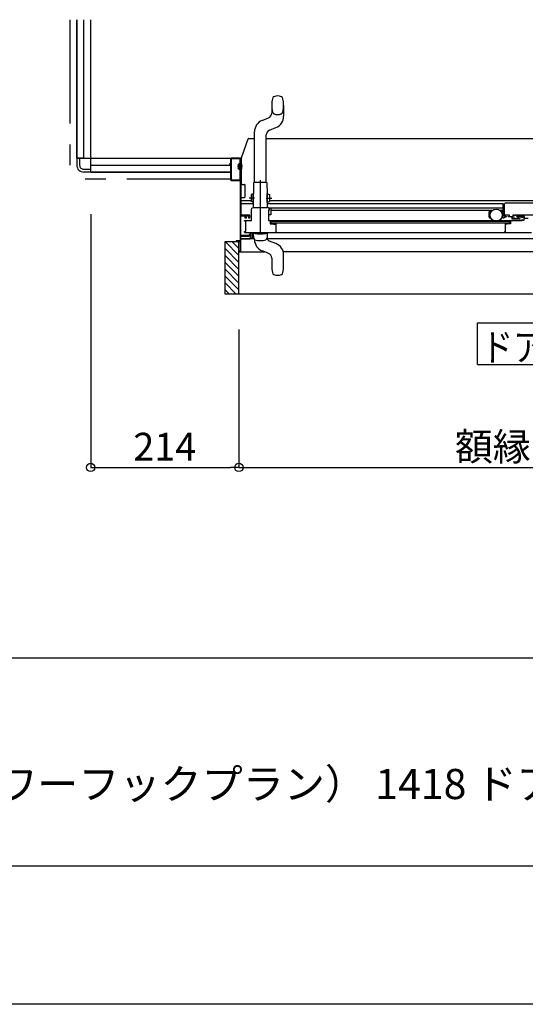
# Model space of a CAD drawing. Extents: x -405 to 205, y -16 to 288.
# Drawn here: x -233 to -196, y -13 to 58 of the extents above; entities that cross this region are included whole.
import ezdxf

# ---------------------------------------------------------------- set-up
doc = ezdxf.new("R2010")
doc.units = 0
doc.header["$MEASUREMENT"] = 0
for name, pattern in [('CENTER', [12, 7.5, -1.5, 1.5, -1.5]), ('DASHED', [4.5, 3, -1.5]), ('PHANTOM', [15, 7.5, -1.5, 1.5, -1.5, 1.5, -1.5])]:
    doc.linetypes.add(name, pattern=pattern)
doc.layers.get('0').update_dxf_attribs({"linetype": 'CONTINUOUS'})
doc.layers.get('DEFPOINTS').update_dxf_attribs({"linetype": 'CONTINUOUS'})
doc.layers.add('1図面枠', color=7, linetype='CONTINUOUS', lineweight=15)
doc.layers.add('VIEW0001', color=7, linetype='CONTINUOUS')
doc.layers.add('図面枠', color=3, linetype='CONTINUOUS')
doc.styles.get("Standard").update_dxf_attribs({"font": 'ROMANS', "bigfont": 'EXTFONT'})
doc.dimstyles.new('ISO-25', dxfattribs={"dimtxt": 2.5, "dimasz": 2.5, "dimexe": 1.25, "dimexo": 0.625, "dimtad": 1, "dimdec": 4, "dimdsep": 46, "dimtxsty": 'STANDARD', "dimcen": 2.5, "dimadec": 0, "dimazin": 0, "dimtfac": 1, "dimtdec": 4, "dimtmove": 0, "dimatfit": 3, "dimfxl": 1, "dimtolj": 1, "dimtzin": 0, "dimarcsym": 0})

# ---------------------------------------------------------------- blocks, each defined once
blk = doc.blocks.new('_ORIGIN')
at = {"color": 0, "linetype": 'ByBlock'}
blk.add_line((0, 0), (-1, 0), dxfattribs=at)
blk.add_circle((0, 0), 0.5, dxfattribs=at)
blk = doc.blocks.new('*D73')
at = {"layer": 'DEFPOINTS', "color": 0}
for p in [(-216.869993, 38.558026), (-158.374993, 38.558026), (-158.374993, 26.059026)]:
    blk.add_point(p, dxfattribs=at)
at = {"layer": 'VIEW0001', "color": 0, "lineweight": -2}
for p, q in [((-216.869993, 36.018026), (-216.869993, 26.059026)), ((-158.374993, 36.018026), (-158.374993, 26.059026)), ((-216.269993, 26.059026), (-158.974993, 26.059026))]:
    blk.add_line(p, q, dxfattribs=at)
at = {"layer": 'VIEW0001', "color": 0, "lineweight": -2, "xscale": 0.6, "yscale": 0.6, "zscale": 0.6}
for p, rotation in [((-216.869993, 26.059026), 180), ((-158.374993, 26.059026), 360)]:
    blk.add_blockref('_ORIGIN', p, dxfattribs=dict(at, rotation=rotation))
at = {"layer": 'VIEW0001', "color": 0, "insert": (-187.621493, 27.559026), "char_height": 2, "attachment_point": 5}
blk.add_mtext('\\A1;額縁内寸法：１１７０', dxfattribs=at)
blk = doc.blocks.new('*D75')
at = {"layer": 'DEFPOINTS', "color": 0}
for p in [(-227.569993, 46.878365), (-216.869993, 38.558026), (-216.869993, 26.059026)]:
    blk.add_point(p, dxfattribs=at)
at = {"layer": 'VIEW0001', "color": 0, "lineweight": -2}
for p, q in [((-227.569993, 44.338365), (-227.569993, 26.059026)), ((-216.869993, 36.018026), (-216.869993, 26.059026)), ((-226.969993, 26.059026), (-217.469993, 26.059026))]:
    blk.add_line(p, q, dxfattribs=at)
at = {"layer": 'VIEW0001', "color": 0, "lineweight": -2, "xscale": 0.6, "yscale": 0.6, "zscale": 0.6, "rotation": 180}
blk.add_blockref('_ORIGIN', (-227.569993, 26.059026), dxfattribs=at)
at = {"layer": 'VIEW0001', "color": 0, "lineweight": -2, "xscale": 0.6, "yscale": 0.6, "zscale": 0.6}
blk.add_blockref('_ORIGIN', (-216.869993, 26.059026), dxfattribs=at)
at = {"layer": 'VIEW0001', "color": 0, "insert": (-222.218993, 27.559026), "char_height": 2, "attachment_point": 5}
blk.add_mtext('\\A1;214', dxfattribs=at)

msp = doc.modelspace()

# ---------------------------------------------------------------- linework, layer by layer
at = {"layer": 'DEFPOINTS'}
msp.add_line((18.84671, -12.692495), (-401.15329, -12.692495), dxfattribs=at)
at = {"layer": 'VIEW0001', "color": 7, "linetype": 'PHANTOM'}
for p, q in [((-229.069993, 58.378365), (-229.069993, 46.878365)), ((-216.600015, 47.778369), (-216.968203, 47.778369)), ((-217.470006, 46.878365), (-229.069993, 46.878365))]:
    msp.add_line(p, q, dxfattribs=at)
at = {"layer": 'VIEW0001', "color": 7, "linetype": 'Continuous'}
for p, q in [((-228.569993, 58.378365), (-228.569993, 48.378365)), ((-228.569993, 48.378365), (-228.569993, 58.378365)), ((-228.069993, 48.378365), (-228.069993, 58.378365)), ((-227.569993, 47.378365), (-227.569993, 58.378365)), ((-228.169993, 48.378365), (-228.569993, 48.378365)), ((-228.569993, 48.378365), (-228.569993, 47.878365)), ((-228.569993, 48.378365), (-216.685006, 48.378365)), ((-228.369993, 48.378365), (-228.369993, 47.878365)), ((-216.785006, 48.333365), (-217.410006, 48.333365)), ((-216.685006, 46.530363), (-216.685006, 48.41299)), ((-227.569993, 47.878365), (-217.470006, 47.878365)), ((-227.569993, 47.378365), (-227.569993, 47.778363)), ((-217.425006, 48.318365), (-217.425006, 46.838365)), ((-216.920006, 47.953369), (-216.870006, 47.953369)), ((-216.920006, 47.953369), (-216.920006, 47.603369)), ((-216.870006, 47.953369), (-216.791567, 48.012823)), ((-216.870006, 47.603369), (-216.870006, 47.953369)), ((-216.770006, 46.838365), (-216.770006, 48.318365)), ((-216.735006, 47.995869), (-216.754222, 47.995869)), ((-216.720006, 48.078369), (-216.699939, 48.078369)), ((-216.682506, 48.078261), (-216.695006, 48.078261)), ((-228.069993, 47.578365), (-227.569993, 47.578365)), ((-227.569993, 47.378365), (-228.069993, 47.378365)), ((-217.470006, 47.378365), (-227.569993, 47.378365)), ((-227.569993, 47.378365), (-217.470006, 47.378365)), ((-216.920006, 47.603369), (-216.870006, 47.603369)), ((-216.870006, 47.603369), (-216.791567, 47.543915)), ((-216.735006, 47.560869), (-216.754222, 47.560869)), ((-216.720006, 47.478369), (-216.699939, 47.478369)), ((-217.410006, 46.823365), (-216.785006, 46.823365)), ((-216.697506, 44.278365), (-216.697506, 46.550016)), ((-216.635006, 46.489712), (-216.470006, 46.489712)), ((-216.420006, 45.60299), (-216.420006, 46.440271)), ((-216.697506, 45.55299), (-216.469447, 45.55299)), ((-197.790006, 44.093347), (-197.790006, 45.077766)), ((-197.765006, 45.063347), (-197.720006, 45.063347)), ((-177.569997, 45.128553), (-197.645006, 45.12829)), ((-214.660006, 44.618347), (-214.720006, 44.618347)), ((-214.595011, 44.280847), (-214.720006, 44.280847)), ((-214.570001, 44.632984), (-198.54172, 44.632983)), ((-198.790006, 44.118347), (-198.790006, 44.508347)), ((-198.740006, 44.558347), (-198.621942, 44.558347)), ((-198.676505, 44.068347), (-198.740006, 44.068347)), ((-198.038292, 44.632983), (-197.795038, 44.632983)), ((-197.95807, 44.558347), (-197.790006, 44.558347)), ((-197.765006, 44.068347), (-197.903507, 44.068347)), ((-197.765006, 44.068347), (-197.725006, 44.068347)), ((-197.700006, 44.093347), (-197.700006, 44.103347)), ((-197.570006, 44.128347), (-197.675006, 44.128347)), ((-177.361373, 44.278588), (-196.945006, 44.278331)), ((-216.000006, 43.873175), (-216.000006, 43.873365)), ((-214.705006, 43.878347), (-196.445006, 43.878347)), ((-214.550011, 43.698347), (-214.550011, 43.823347)), ((-197.315006, 43.698347), (-214.550011, 43.698347)), ((-197.315006, 43.698347), (-197.315006, 43.823347)), ((-216.430007, 43.028347), (-195.745006, 43.028347)), ((-216.047506, 43.028175), (-216.047506, 42.548365)), ((-216.000006, 42.593365), (-216.000006, 43.028347)), ((-215.900006, 43.028347), (-215.900006, 42.578365)), ((-215.819988, 42.953347), (-215.819988, 43.028347)), ((-215.801793, 42.606152), (-215.819988, 42.953347)), ((-214.819988, 42.953347), (-214.838184, 42.606152)), ((-214.819988, 43.028347), (-214.819988, 42.953347)), ((-217.869994, 42.378366), (-216.770006, 42.378366)), ((-217.869994, 38.558026), (-217.869994, 42.378366)), ((-216.870056, 41.358298), (-217.869971, 42.358212)), ((-216.870058, 41.858352), (-217.390073, 42.378366)), ((-216.869993, 38.558026), (-216.869993, 42.378366)), ((-216.770006, 42.378366), (-216.770006, 41.678365)), ((-216.697506, 42.573365), (-216.697506, 42.608365)), ((-215.793735, 42.568092), (-216.695006, 42.568092)), ((-216.447506, 42.548365), (-216.672506, 42.548365)), ((-216.447506, 42.528365), (-216.447506, 42.548365)), ((-216.149982, 42.528365), (-216.447506, 42.528365)), ((-216.047506, 42.548365), (-216.145079, 42.528851)), ((-215.900006, 42.578365), (-215.985006, 42.578365)), ((-215.797927, 42.581183), (-215.900006, 42.581183)), ((-214.929668, 42.492794), (-214.928678, 42.492504)), ((-158.569966, 42.568093), (-214.849563, 42.568091)), ((-214.197828, 42.216083), (-214.658056, 42.398333)), ((-216.870013, 40.858308), (-217.869949, 41.858244)), ((-216.86997, 40.358232), (-217.869949, 41.358211)), ((-216.869993, 41.626292), (-215.016506, 41.626292)), ((-214.731919, 41.513362), (-214.934716, 41.59367)), ((-158.569966, 41.628093), (-213.674555, 41.628091)), ((-213.644987, 40.603347), (-213.644987, 41.402548)), ((-216.86997, 39.858199), (-217.869971, 40.8582)), ((-214.494987, 41.164704), (-214.494987, 40.603347)), ((-216.869993, 39.363282), (-217.869949, 40.363238)), ((-216.869993, 38.868342), (-217.869949, 39.868298)), ((-217.054652, 38.558026), (-217.869994, 39.373368)), ((-217.549626, 38.558026), (-217.869994, 38.878393)), ((-157.394993, 38.558026), (-217.869994, 38.558026)), ((-199.632493, 33.49538), (-199.632493, 36.49538)), ((-199.632493, 36.49538), (-175.632494, 36.49538)), ((-199.632493, 33.49538), (-175.632494, 33.49538))]:
    msp.add_line(p, q, dxfattribs=at)
at = {"layer": 'VIEW0001', "color": 160, "linetype": 'Continuous'}
for p, q in [((-214.493946, 52.203348), (-214.493946, 51.641991)), ((-213.643946, 52.203348), (-213.643946, 51.404147)), ((-215.191105, 51.111083), (-214.730877, 51.293333)), ((-214.657014, 50.408362), (-214.196786, 50.590612)), ((-216.685006, 48.41299), (-216.196857, 49.779806)), ((-216.14977, 49.81299), (-215.743946, 49.81299)), ((-215.743946, 46.628348), (-215.743946, 50.297548)), ((-214.893946, 46.628348), (-214.893946, 50.059704)), ((-214.893946, 49.80307), (-179.454844, 49.80307)), ((-215.819399, 46.578348), (-215.826009, 45.820876)), ((-214.869399, 46.628348), (-215.769399, 46.628348)), ((-214.812854, 45.828376), (-214.819399, 46.578348)), ((-215.986592, 45.754775), (-215.990956, 45.254794)), ((-215.831162, 45.803421), (-215.986592, 45.754775)), ((-215.836551, 45.185944), (-215.831009, 45.82092)), ((-215.815593, 45.820785), (-215.831009, 45.82092)), ((-215.821134, 45.18581), (-215.815593, 45.820785)), ((-214.807854, 45.82842), (-214.823271, 45.828285)), ((-214.817599, 45.17831), (-214.823271, 45.828285)), ((-214.802182, 45.178444), (-214.807854, 45.82842)), ((-214.807636, 45.803421), (-214.652206, 45.754775)), ((-214.652206, 45.754775), (-214.647843, 45.254794)), ((-216.697506, 45.32799), (-215.990317, 45.32799)), ((-215.832494, 45.077766), (-216.697506, 45.077766)), ((-215.836398, 45.203443), (-215.990956, 45.254794)), ((-215.836551, 45.185944), (-215.821134, 45.18581)), ((-215.831551, 45.185901), (-215.834671, 44.828414)), ((-215.81832, 44.828348), (-215.819988, 44.828348)), ((-214.802182, 45.178444), (-214.817599, 45.17831)), ((-214.804128, 44.828414), (-214.807182, 45.178401)), ((-197.795038, 45.077766), (-214.806304, 45.077766)), ((-214.8024, 45.203443), (-214.647843, 45.254794)), ((-214.595006, 44.780847), (-214.697149, 44.780847)), ((-214.648482, 45.32807), (-178.454964, 45.32807)), ((-214.660006, 44.618347), (-214.660006, 44.678347)), ((-197.795038, 44.772983), (-214.575262, 44.772984)), ((-214.570001, 44.758347), (-214.570001, 44.303347)), ((-214.934127, 41.59367), (-215.191558, 41.695612))]:
    msp.add_line(p, q, dxfattribs=at)
at = {"layer": 'VIEW0001', "color": 32, "linetype": 'Continuous'}
for p, q in [((-217.14091, 47.740986), (-217.140439, 47.741153)), ((-216.971455, 47.658945), (-216.970984, 47.659112)), ((-216.926491, 48.101011), (-216.926019, 48.101178)), ((-217.108609, 47.610377), (-217.108138, 47.610543))]:
    msp.add_line(p, q, dxfattribs=at)
at = {"layer": 'VIEW0001', "color": 160, "linetype": 'CENTER'}
for p, q in [((-215.319399, 42.897368), (-215.319399, 46.789305)), ((-215.319399, 42.897368), (-215.319399, 46.789305)), ((-215.319399, 42.897368), (-215.319399, 46.616544)), ((-215.319399, 42.897368), (-215.319399, 46.616544)), ((-215.750339, 45.502704), (-216.138768, 45.506094)), ((-214.888459, 45.502704), (-214.50003, 45.506094))]:
    msp.add_line(p, q, dxfattribs=at)
at = {"layer": 'VIEW0001', "color": 7, "linetype": 'Continuous'}
for points in [[(-217.420006, 48.378365), (-217.455362, 48.363721), (-217.470006, 48.328365)], [(-217.470006, 48.328365), (-217.470006, 47.978365)], [(-216.685006, 48.378365), (-217.420006, 48.378365)], [(-216.720006, 44.278365), (-216.720006, 48.378365)], [(-217.470006, 47.978365), (-217.545006, 47.978365)], [(-217.545006, 47.978365), (-217.545006, 47.938365)], [(-217.545006, 47.938365), (-217.470006, 47.938365)], [(-217.470006, 47.938365), (-217.470006, 46.828365)], [(-217.470006, 46.828365), (-217.455362, 46.79301), (-217.420006, 46.778365)], [(-217.420006, 46.778365), (-216.775006, 46.778365)], [(-216.775006, 46.778365), (-216.775006, 42.418365)], [(-216.635006, 46.489712), (-216.637239, 46.489782), (-216.644426, 46.490007), (-216.655991, 46.492708), (-216.667898, 46.49868), (-216.677131, 46.507118), (-216.683676, 46.517871), (-216.684559, 46.526167), (-216.685006, 46.530363)], [(-197.695006, 45.078347), (-197.680361, 45.113703), (-197.645006, 45.128347)], [(-197.695006, 44.238347), (-197.695006, 45.078347)], [(-216.070006, 44.278365), (-216.720006, 44.278365)], [(-216.720006, 42.803365), (-216.720006, 44.228365)], [(-216.720006, 44.228365), (-216.445006, 44.228365)], [(-216.445006, 44.228365), (-216.445006, 44.078365)], [(-216.445006, 44.078365), (-216.325006, 44.078365)], [(-216.400006, 44.128365), (-216.400006, 44.228365)], [(-216.400006, 44.228365), (-216.115006, 44.228365)], [(-216.325006, 44.128365), (-216.400006, 44.128365)], [(-216.325006, 44.078365), (-216.325006, 44.128365)], [(-216.115006, 44.128365), (-216.175006, 44.128365)], [(-216.175006, 44.128365), (-216.175006, 44.078365)], [(-216.175006, 44.078365), (-216.070006, 44.078365)], [(-216.115006, 44.228365), (-216.115006, 44.128365)], [(-216.070006, 44.078365), (-216.070006, 44.278365)], [(-214.705006, 44.653347), (-214.715613, 44.648954), (-214.720006, 44.638347)], [(-214.720006, 44.638347), (-214.720006, 43.893347)], [(-214.685006, 44.653347), (-214.705006, 44.653347)], [(-197.595006, 44.138347), (-197.665717, 44.167637), (-197.695006, 44.238347)], [(-197.620006, 44.278347), (-197.637684, 44.271025), (-197.645006, 44.253347)], [(-197.645006, 44.253347), (-197.645006, 44.228347)], [(-197.645006, 44.228347), (-197.630361, 44.192992), (-197.595006, 44.178347)], [(-197.345006, 44.278347), (-197.620006, 44.278347)], [(-197.595006, 44.178347), (-197.565006, 44.178347)], [(-197.565006, 44.138347), (-197.595006, 44.138347)], [(-197.565006, 44.178347), (-197.557935, 44.175418), (-197.555006, 44.168347)], [(-197.555006, 44.148347), (-197.557935, 44.141276), (-197.565006, 44.138347)], [(-197.555006, 44.168347), (-197.555006, 44.148347)], [(-197.405006, 44.168347), (-197.402077, 44.175418), (-197.395006, 44.178347)], [(-197.405006, 44.148347), (-197.405006, 44.168347)], [(-197.395006, 44.138347), (-197.402077, 44.141276), (-197.405006, 44.148347)], [(-197.395006, 44.178347), (-197.335006, 44.178347)], [(-197.150006, 44.138347), (-197.395006, 44.138347)], [(-197.320006, 44.253347), (-197.327328, 44.271025), (-197.345006, 44.278347)], [(-197.335006, 44.178347), (-197.324399, 44.182741), (-197.320006, 44.193347)], [(-197.320006, 44.193347), (-197.320006, 44.253347)], [(-197.135006, 44.123347), (-197.139399, 44.133954), (-197.150006, 44.138347)], [(-197.135006, 43.998347), (-197.135006, 44.123347)], [(-197.075006, 44.278347), (-197.085613, 44.273954), (-197.090006, 44.263347)], [(-197.090006, 44.263347), (-197.090006, 44.043347)], [(-196.995006, 44.278347), (-197.075006, 44.278347)], [(-196.985006, 44.268347), (-196.987935, 44.275418), (-196.995006, 44.278347)], [(-196.985006, 44.228347), (-196.985006, 44.268347)], [(-196.975006, 44.218347), (-196.982077, 44.221276), (-196.985006, 44.228347)], [(-196.985006, 44.053347), (-196.965006, 44.073347), (-196.945006, 44.053347)], [(-196.955006, 44.218347), (-196.975006, 44.218347)], [(-196.945006, 44.228347), (-196.947935, 44.221276), (-196.955006, 44.218347)], [(-196.935006, 44.278347), (-196.942077, 44.275418), (-196.945006, 44.268347)], [(-196.945006, 44.268347), (-196.945006, 44.228347)], [(-196.805006, 44.178347), (-196.819495, 44.167229), (-196.812506, 44.150357)], [(-196.812506, 44.150357), (-196.760545, 44.120357)], [(-196.255006, 44.178347), (-196.805006, 44.178347)], [(-196.760545, 44.120357), (-196.756927, 44.118858), (-196.753045, 44.118347)], [(-196.753045, 44.118347), (-196.680006, 44.118347)], [(-196.680006, 44.118347), (-196.672935, 44.121276), (-196.670006, 44.128347), (-196.667077, 44.135418), (-196.660006, 44.138347)], [(-196.660006, 44.138347), (-196.445006, 44.138347)], [(-196.445006, 44.138347), (-196.445006, 44.103347)], [(-196.445006, 44.103347), (-196.425006, 44.083347), (-196.405006, 44.103347)], [(-196.405006, 44.103347), (-196.405006, 44.138347)], [(-196.405006, 44.138347), (-196.300006, 44.138347)], [(-196.300006, 44.138347), (-196.300006, 43.878347)], [(-196.255006, 44.018347), (-196.255006, 44.178347)], [(-216.460006, 43.828347), (-216.467077, 43.831276), (-216.470006, 43.838347), (-216.45829, 43.866632), (-216.430006, 43.878347)], [(-216.370006, 43.828347), (-216.460006, 43.828347)], [(-216.430006, 43.878347), (-215.970006, 43.878347)], [(-216.370006, 43.078347), (-216.370006, 43.828347)], [(-214.720006, 43.893347), (-214.715613, 43.882741), (-214.705006, 43.878347)], [(-214.600011, 43.823347), (-214.600011, 43.653347)], [(-197.265006, 43.823347), (-214.600011, 43.823347)], [(-214.600011, 43.653347), (-214.597082, 43.646276), (-214.590011, 43.643347)], [(-214.590011, 43.643347), (-214.40964, 43.643347)], [(-214.40964, 43.643347), (-214.400185, 43.642445), (-214.391071, 43.639771)], [(-214.391071, 43.639771), (-214.352693, 43.62442)], [(-214.352693, 43.62442), (-214.349959, 43.623618), (-214.347123, 43.623347)], [(-214.347123, 43.623347), (-214.275011, 43.623347)], [(-214.275011, 43.623347), (-214.257334, 43.63067), (-214.250011, 43.648347)], [(-214.250011, 43.653347), (-214.247082, 43.660419), (-214.240011, 43.663347)], [(-214.250011, 43.648347), (-214.250011, 43.653347)], [(-214.240011, 43.663347), (-214.239166, 43.663347)], [(-214.239166, 43.663347), (-214.235162, 43.662803), (-214.231449, 43.66121)], [(-214.231449, 43.66121), (-214.217294, 43.652717)], [(-214.217294, 43.652717), (-214.211958, 43.647245), (-214.210011, 43.639855)], [(-214.210011, 43.639855), (-214.210011, 43.063347)], [(-197.647723, 43.652717), (-197.653059, 43.647245), (-197.655006, 43.639854)], [(-197.655006, 43.639854), (-197.655006, 43.073347)], [(-197.633569, 43.66121), (-197.647723, 43.652717)], [(-197.625851, 43.663347), (-197.629855, 43.662803), (-197.633569, 43.66121)], [(-197.625006, 43.663347), (-197.625851, 43.663347)], [(-197.615006, 43.653347), (-197.617935, 43.660418), (-197.625006, 43.663347)], [(-197.615006, 43.648347), (-197.615006, 43.653347)], [(-197.590006, 43.623347), (-197.607684, 43.63067), (-197.615006, 43.648347)], [(-197.517895, 43.623347), (-197.590006, 43.623347)], [(-197.512324, 43.62442), (-197.515058, 43.623618), (-197.517895, 43.623347)], [(-197.473946, 43.639771), (-197.512324, 43.62442)], [(-197.455377, 43.643347), (-197.464832, 43.642445), (-197.473946, 43.639771)], [(-197.265006, 43.643347), (-197.455377, 43.643347)], [(-197.265006, 43.823347), (-197.265006, 43.643347)], [(-197.110006, 43.973347), (-197.127684, 43.98067), (-197.135006, 43.998347)], [(-197.090006, 43.973347), (-197.110006, 43.973347)], [(-197.090006, 44.043347), (-197.085613, 44.032741), (-197.075006, 44.028347)], [(-197.080324, 43.980847), (-197.083882, 43.975441), (-197.090006, 43.973347)], [(-197.070641, 43.988347), (-197.076765, 43.986253), (-197.080324, 43.980847)], [(-197.075006, 44.028347), (-197.000006, 44.028347)], [(-196.619371, 43.988347), (-197.070641, 43.988347)], [(-197.000006, 44.028347), (-196.989399, 44.032741), (-196.985006, 44.043347)], [(-196.985006, 44.043347), (-196.985006, 44.053347)], [(-196.945006, 44.053347), (-196.945006, 44.043347)], [(-196.945006, 44.043347), (-196.940613, 44.032741), (-196.930006, 44.028347)], [(-196.930006, 44.028347), (-196.735006, 44.028347)], [(-196.735006, 44.028347), (-196.728882, 44.029654), (-196.723826, 44.033347), (-196.718769, 44.03704), (-196.712645, 44.038347)], [(-196.712645, 44.038347), (-196.635006, 44.038347)], [(-196.635006, 44.038347), (-196.577506, 44.00515)], [(-196.600006, 43.973347), (-196.60613, 43.975441), (-196.609689, 43.980847), (-196.613247, 43.986253), (-196.619371, 43.988347)], [(-196.585006, 43.973347), (-196.600006, 43.973347)], [(-196.570006, 43.988347), (-196.574399, 43.977741), (-196.585006, 43.973347)], [(-196.577506, 44.00515), (-196.572016, 43.999659), (-196.570006, 43.992159)], [(-196.570006, 43.992159), (-196.570006, 43.988347)], [(-196.405006, 43.938347), (-196.445006, 43.938347)], [(-196.445006, 43.938347), (-196.445006, 43.878347)], [(-196.405006, 43.878347), (-196.405006, 43.938347)], [(-196.300006, 43.878347), (-196.405006, 43.878347)], [(-195.985006, 44.018347), (-196.255006, 44.018347)], [(-216.145006, 42.803365), (-216.720006, 42.803365)], [(-216.720006, 41.626292), (-216.720006, 42.753365)], [(-216.720006, 42.753365), (-216.145006, 42.753365)], [(-216.430006, 43.028347), (-216.45829, 43.040063), (-216.470006, 43.068347), (-216.467077, 43.075419), (-216.460006, 43.078347)], [(-216.460006, 43.078347), (-216.370006, 43.078347)], [(-216.145006, 42.753365), (-216.091973, 42.775332), (-216.070006, 42.828365)], [(-216.120006, 42.828365), (-216.127329, 42.810688), (-216.145006, 42.803365)], [(-216.070006, 42.878365), (-216.120006, 42.878365)], [(-216.120006, 42.878365), (-216.120006, 42.828365)], [(-216.070006, 42.828365), (-216.070006, 42.878365)], [(-214.210011, 43.063347), (-214.170011, 43.063347)], [(-214.170011, 43.063347), (-214.170011, 43.028347)], [(-197.685006, 43.063347), (-197.692077, 43.060418), (-197.695006, 43.053347)], [(-197.695006, 43.053347), (-197.695006, 43.028347)], [(-197.665006, 43.063347), (-197.685006, 43.063347)], [(-197.655006, 43.073347), (-197.657935, 43.066276), (-197.665006, 43.063347)], [(-216.775006, 42.418365), (-217.070006, 42.418365)], [(-217.070006, 42.418365), (-217.070006, 42.378366)], [(-217.055006, 42.378365), (-216.785006, 42.378365)], [(-216.870006, 41.663365), (-216.870006, 41.643365)], [(-216.770006, 41.678365), (-216.869993, 41.678365)]]:
    msp.add_lwpolyline(points, dxfattribs=at)
at = {"layer": 'VIEW0001', "color": 160, "linetype": 'Continuous'}
for points in [[(-215.970006, 44.678347), (-215.926072, 44.784413), (-215.820006, 44.828347)], [(-215.820006, 44.828347), (-214.818828, 44.828347)], [(-215.970006, 43.878347), (-215.970006, 44.678347)], [(-214.670006, 44.668347), (-214.6744, 44.657741), (-214.685006, 44.653347)], [(-214.670006, 44.678347), (-214.670006, 44.668347)]]:
    msp.add_lwpolyline(points, dxfattribs=at)
at = {"layer": 'VIEW0001', "color": 7, "linetype": 'Continuous'}
msp.add_circle((-198.290006, 44.273347), 0.4375, dxfattribs=at)
at = {"layer": 'VIEW0001', "color": 160, "linetype": 'Continuous'}
for centre, radius, start, end in [((-212.086446, 52.203348), 2.4075, 168.658782, 180.000014), ((-214.250841, 52.637456), 0.2, 115.339975, 168.658782), ((-214.068946, 52.253348), 0.625, 64.660025, 115.339975), ((-213.887051, 52.637456), 0.2, 11.341218, 64.660025), ((-216.051446, 52.203348), 2.4075, 0, 11.341218), ((-214.868946, 51.641991), 0.375, 291.603566, 0), ((-214.518946, 51.404147), 0.875, 291.603566, 0), ((-214.868946, 50.297548), 0.875, 111.603566, 180), ((-216.14977, 49.76299), 0.05, 90, 160.346176), ((-214.518946, 50.059704), 0.375, 111.603566, 180), ((-215.769399, 46.578348), 0.05, 90, 180), ((-214.869399, 46.578348), 0.05, 0, 90), ((-214.820011, 44.678347), 0.150005, 0, 90.451962), ((-214.820011, 44.678347), 0.16, 0, 39.83844), ((-214.595011, 44.755847), 0.025, 0, 90), ((-214.595006, 44.755847), 0.025, 0, 90), ((-215.71521, 42.994293), 0.048512, 177.502779, 257.344396), ((-215.319399, 45.232071), 2.320975, 259.914613, 280.085387), ((-214.923589, 42.994293), 0.048512, 282.655604, 2.497221), ((-214.869398, 42.509147), 0.875, 180, 248.396442)]:
    msp.add_arc(centre, radius, start, end, dxfattribs=at)
at = {"layer": 'VIEW0001', "color": 160, "linetype": 'DASHED'}
for centre, radius, start, end in [((-212.086446, 52.203348), 2.4075, 180.000014, 191.341218), ((-216.051446, 52.203348), 2.4075, 348.658782, 0), ((-214.250841, 51.769239), 0.2, 191.341218, 244.660025), ((-214.068946, 52.153348), 0.625, 244.660025, 295.339975), ((-213.887051, 51.769239), 0.2, 295.339975, 348.658782)]:
    msp.add_arc(centre, radius, start, end, dxfattribs=at)
at = {"layer": 'VIEW0001', "color": 7, "linetype": 'Continuous'}
for centre, radius, start, end in [((-217.410006, 48.318365), 0.015, 90, 180), ((-216.785006, 48.318365), 0.015, 0, 90), ((-228.069993, 47.878365), 0.5, 180, 270.000003), ((-228.069993, 47.878365), 0.3, 180, 270.000003), ((-216.782506, 48.000869), 0.015, 19.471221, 127.160849), ((-216.754222, 48.010869), 0.015, 199.471221, 270), ((-216.735006, 48.010869), 0.015, 270, 0), ((-216.699939, 48.053369), 0.025, 12.423969, 90), ((-217.94822, 47.778369), 1.303214, 347.576031, 12.423969), ((-216.782506, 47.555869), 0.015, 232.839151, 340.528779), ((-216.754222, 47.545869), 0.015, 90, 160.528779), ((-216.735006, 47.545869), 0.015, 0, 90), ((-216.699939, 47.503369), 0.025, 270, 347.576031), ((-217.410006, 46.838365), 0.015, 180, 270), ((-216.785006, 46.838365), 0.015, 270, 0), ((-216.470006, 46.439712), 0.05, 0, 90), ((-216.470006, 45.60299), 0.05, 270, 0), ((-197.765006, 45.038347), 0.025, 90, 180), ((-197.720006, 45.078347), 0.015, 270, 0), ((-214.595011, 44.305847), 0.025, 270, 0), ((-214.595006, 44.305847), 0.025, 270, 0), ((-198.740006, 44.508347), 0.05, 90, 180), ((-198.740006, 44.118347), 0.05, 180, 270), ((-197.765006, 44.093347), 0.025, 180, 270), ((-197.725006, 44.093347), 0.025, 270, 0), ((-197.675006, 44.103347), 0.025, 90, 180), ((-216.672506, 42.573365), 0.025, 180, 270), ((-216.149982, 42.553365), 0.025, 270, 281.309932), ((-215.985006, 42.593365), 0.015, 180, 270), ((-215.676964, 42.612696), 0.125, 183.001086, 254.053811), ((-215.319964, 43.858819), 1.421147, 254.017011, 285.981098), ((-214.963013, 42.612696), 0.125, 285.942807, 356.998992), ((-214.519988, 42.746991), 0.375, 209.104015, 248.396442), ((-214.519987, 41.402548), 0.875, 0, 68.396442), ((-214.869987, 41.164704), 0.375, 0, 68.396442), ((-212.087487, 40.603347), 2.4075, 180, 191.341218), ((-216.052487, 40.603347), 2.4075, 348.658782, 0), ((-214.251882, 40.169239), 0.2, 191.341218, 244.660025), ((-214.069987, 40.553347), 0.625, 244.660025, 295.339975), ((-213.888092, 40.169239), 0.2, 295.339975, 348.658782)]:
    msp.add_arc(centre, radius, start, end, dxfattribs=at)
at = {"layer": 'VIEW0001', "color": 32, "linetype": 'Continuous'}
msp.add_arc((-215.319399, 45.232071), 2.320975, 259.914613, 280.085387, dxfattribs=at)
at = {"layer": '図面枠'}
for p, q in [((-391.15329, 12.307505), (8.84671, 12.307505)), ((-391.15329, -2.692495), (8.84671, -2.692495))]:
    msp.add_line(p, q, dxfattribs=at)

# ---------------------------------------------------------------- texts
at = {"layer": '1図面枠', "color": 7, "insert": (-286.15329, 4.297503), "char_height": 2.17454427, "attachment_point": 1, "line_spacing_factor": 0.870768}
msp.add_mtext('{\\fＭＳ Ｐゴシック|b0|i0|c0|p0;{\\C256;ノウム 集合 平面図（ミラーなし、シャワーフックプラン） 1418 ドア位置移動 AL/BL }}', dxfattribs=at)
at = {"layer": 'VIEW0001', "color": 7, "width": 0.833333}
msp.add_text('ドア位置ＡＬ\u3000２００移動', height=2, dxfattribs=at).set_placement((-199.34716, 33.746047))

# ---------------------------------------------------------------- dimensions: what is measured, and where the dimension line sits
at = {"layer": 'VIEW0001', "color": 7}
for base, p1, p2, text, picture, middle in [((-216.869993, 26.059026), (-227.569993, 46.878365), (-216.869993, 38.558026), '214', '*D75', (-222.218993, 26.059026)), ((-158.374993, 26.059026), (-216.869993, 38.558026), (-158.374993, 38.558026), '額縁内寸法：１１７０', '*D73', (-187.621493, 26.059026))]:
    dim = msp.add_linear_dim(base=base, p1=p1, p2=p2, angle=180, text=text, dimstyle='ISO-25', override={"dimtxt": 2, "dimasz": 0.6, "dimexe": 0, "dimexo": 2.54, "dimgap": 0.5, "dimtad": 1, "dimtih": 0, "dimtoh": 0, "dimdsep": 46, "dimblk1": 'ORIGIN', "dimblk2": 'ORIGIN', "dimsah": 1, "dimse1": 0, "dimse2": 0, "dimtmove": 0}, dxfattribs=at)
    dim.commit()
    dim.dimension.update_dxf_attribs({"geometry": picture, "text_midpoint": middle, "dimtype": 160})

doc.saveas('drawing.dxf')
